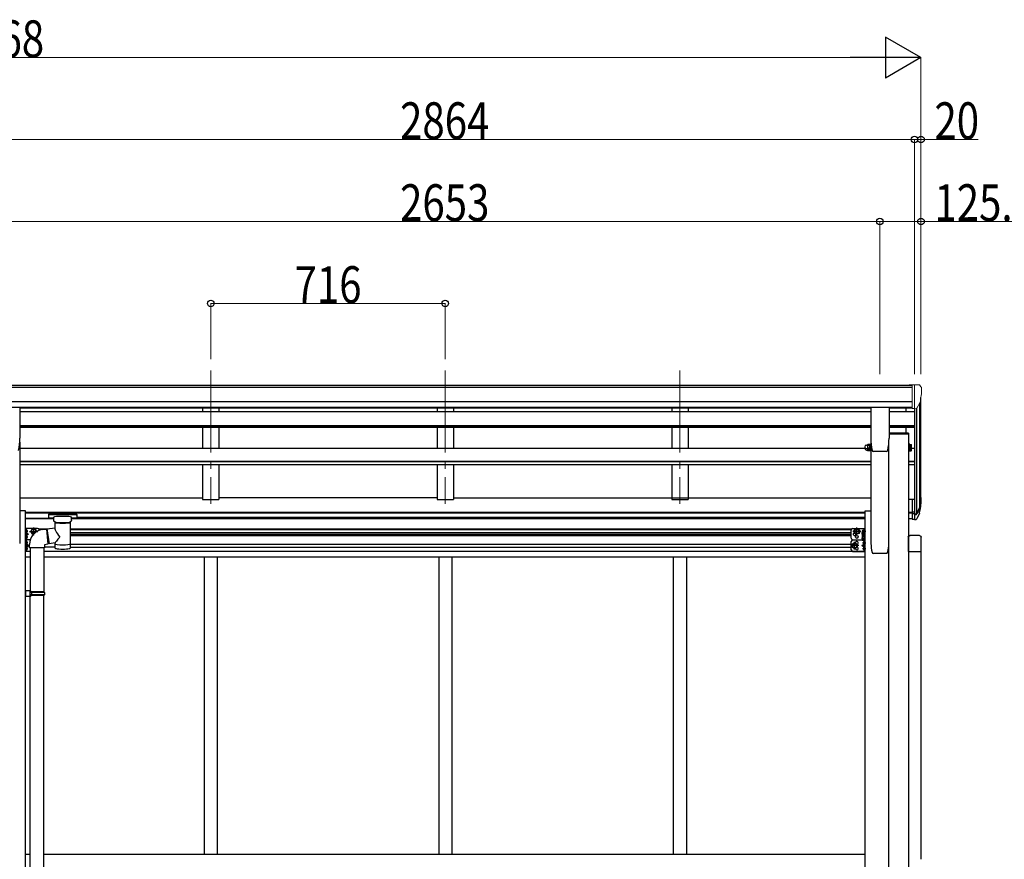
# Model space of a CAD drawing. Units: millimetres. Extents: x 0 to 21025, y 0 to 14850.
# Drawn here: x 9547 to 12552, y 5706 to 8267 of the extents above; entities that cross this region are included whole.
import ezdxf

# ---------------------------------------------------------------- set-up
doc = ezdxf.new("R2010")
doc.units = ezdxf.units.MM
doc.linetypes.add('YCENTER_1', pattern=[13, 10, -1, 1, -1])
for name, color, linetype, lineweight in [('YKK_12', 2, 'Continuous', 13), ('YKK_13', 4, 'Continuous', 30), ('YKK_A1', 4, 'Continuous', 30), ('YKK_D', 6, 'Continuous', 13)]:
    doc.layers.add(name, color=color, linetype=linetype, lineweight=lineweight)
doc.styles.add('text-b', font='extslim2.shx', dxfattribs={"width": 0.8, "bigfont": 'extfont2.shx'})

msp = doc.modelspace()

# ---------------------------------------------------------------- linework, layer by layer
at = {"layer": 'YKK_12', "linetype": 'YCENTER_1', "ltscale": 25}
for p, q in [((10130.2, 7196.8), (10130.2, 6790.1)), ((10846.2, 7196.8), (10846.2, 6790.1)), ((11562.2, 7196.8), (11562.2, 6790.1))]:
    msp.add_line(p, q, dxfattribs=at)
at = {"layer": 'YKK_13', "linetype": 'Continuous', "lineweight": 13, "ltscale": 0.5}
for p, q in [((12271.7, 7153.5), (12261.7, 7153.4)), ((12261.7, 7151.9), (12261.7, 7153.4)), ((12271.7, 7081.5), (12271.7, 7153.5)), ((12290.2, 7153.5), (12271.7, 7153.5)), ((12278.2, 7080.5), (12278.2, 7153.5)), ((12290.2, 7153.5), (12292.5, 7153.4)), ((12293.3, 7153), (12297.4, 7147.1)), ((12300.2, 7144.2), (12300.2, 7143.5)), ((12285.8, 7082.4), (12295.1, 7098.4)), ((12271.7, 7081.5), (12278.2, 7081.5)), ((12278.2, 7080.5), (12283.4, 7080.9))]:
    msp.add_line(p, q, dxfattribs=at)
at = {"layer": 'YKK_13'}
for p, q in [((9547.7, 7083.7), (9547.7, 6990.6)), ((12144.8, 7083.7), (12144.8, 6990.6)), ((12200.3, 7084.2), (12145.3, 7084.2)), ((12200.8, 7083.7), (12200.8, 6990.6)), ((12260.5, 7006.1), (12200.8, 7006.1)), ((12260.5, 7004.1), (12200.8, 7004.1)), ((12260.5, 7006.1), (12260.5, 7004.1)), ((12132.1, 6954.1), (12134.6, 6954.1)), ((12135.1, 6958.2), (12135.1, 6953.1)), ((12135.7, 6952.1), (12135.1, 6953.1)), ((12141, 6955.8), (12135.7, 6955.8)), ((12141, 6952.1), (12135.7, 6952.1)), ((12141, 6952.1), (12141.6, 6953.1)), ((12141.6, 6951.9), (12141.6, 6956.5)), ((12143.6, 6951.9), (12141.6, 6951.9)), ((12143.6, 6951.1), (12143.6, 6955.7)), ((12145.2, 6951.1), (12143.6, 6951.1)), ((12145.2, 6955.7), (12145.2, 6951.1)), ((12193.2, 6950.1), (12152.3, 6950.1)), ((12152.3, 6950.1), (12152.3, 6950.1)), ((12193.2, 6950.1), (12193.2, 6950.1)), ((12196.6, 6952.9), (12196.7, 6952.8)), ((12260.2, 6955.7), (12260.2, 6951.1)), ((12260.2, 6951.1), (12261.8, 6951.1)), ((12261.8, 6951.1), (12261.8, 6955.7)), ((12261.8, 6951.9), (12263.8, 6951.9)), ((12263.8, 6951.9), (12263.8, 6956.7)), ((12263.8, 6956.5), (12263.8, 6952.1)), ((12263.8, 6955.8), (12268.7, 6955.8)), ((12263.8, 6952.1), (12268.7, 6952.1)), ((12269.3, 6953.1), (12268.7, 6952.1)), ((12269.3, 6953.1), (12269.3, 6957.7)), ((12271.7, 6804.6), (12271.7, 6743.5)), ((12271.7, 6804.6), (12278.2, 6804.6)), ((12271.7, 6766.3), (12278.2, 6766.3)), ((9634.8, 6758.1), (9634.7, 6757.9)), ((9634.7, 6757.9), (9634.7, 6747.1)), ((9634.7, 6757.9), (9634.7, 6757.9)), ((9634.7, 6747), (9634.7, 6747.1)), ((9634.8, 6746.8), (9634.7, 6747)), ((9634.9, 6758.3), (9634.8, 6758.1)), ((9634.9, 6746.7), (9634.8, 6746.8)), ((9635.1, 6758.4), (9634.9, 6758.3)), ((9635.1, 6746.6), (9634.9, 6746.7)), ((9635.4, 6758.4), (9635.1, 6758.4)), ((9635.4, 6746.5), (9635.1, 6746.6)), ((9635.8, 6758.5), (9635.4, 6758.4)), ((9635.8, 6746.5), (9635.4, 6746.5)), ((9636.3, 6758.5), (9635.8, 6758.5)), ((9636.3, 6746.4), (9635.8, 6746.5)), ((9636.7, 6758.5), (9636.3, 6758.5)), ((9636.7, 6746.4), (9636.3, 6746.4)), ((9719.7, 6758.5), (9636.7, 6758.5)), ((9719.7, 6756.3), (9636.7, 6756.3)), ((9651.2, 6746.4), (9636.7, 6746.4)), ((9651.2, 6739.6), (9651.2, 6749.9)), ((9651.4, 6738.6), (9651.2, 6739.5)), ((9651.8, 6737.7), (9651.4, 6738.6)), ((9652.6, 6736.8), (9651.8, 6737.7)), ((9653.7, 6736), (9652.6, 6736.8)), ((9655.1, 6735.2), (9653.7, 6736)), ((9655.3, 6735.1), (9655.1, 6735.2)), ((9655.3, 6717.6), (9655.3, 6735.1)), ((9702.5, 6735.8), (9701.1, 6735.1)), ((9701.1, 6735.1), (9701.1, 6654.8)), ((9703.6, 6736.6), (9702.5, 6735.8)), ((9704.4, 6737.5), (9703.6, 6736.6)), ((9704.9, 6738.4), (9704.4, 6737.5)), ((9705.2, 6739.3), (9704.9, 6738.4)), ((9705.2, 6739.6), (9705.2, 6749.9)), ((9719.7, 6746.4), (9705.2, 6746.4)), ((9705.2, 6739.7), (9705.2, 6739.3)), ((9719.9, 6758.5), (9719.7, 6758.5)), ((9719.9, 6746.4), (9719.7, 6746.4)), ((9720.5, 6758.5), (9719.9, 6758.5)), ((9720.5, 6746.5), (9719.9, 6746.4)), ((9721, 6758.4), (9720.5, 6758.5)), ((9721, 6746.5), (9720.5, 6746.5)), ((9721.3, 6758.4), (9721, 6758.4)), ((9721.3, 6746.6), (9721, 6746.5)), ((9721.4, 6758.3), (9721.3, 6758.4)), ((9721.4, 6746.6), (9721.3, 6746.6)), ((9721.5, 6758.3), (9721.4, 6758.3)), ((9721.5, 6746.7), (9721.4, 6746.6)), ((9721.6, 6758.2), (9721.5, 6758.3)), ((9721.6, 6746.8), (9721.5, 6746.7)), ((9721.7, 6758.1), (9721.6, 6758.2)), ((9721.7, 6746.9), (9721.6, 6746.8)), ((9721.7, 6757.9), (9721.7, 6758.1)), ((9721.7, 6757.9), (9721.7, 6747.1)), ((9721.7, 6757.7), (9721.7, 6756.1)), ((9721.7, 6747.1), (9721.7, 6746.9)), ((12271.7, 6760.9), (12278.2, 6760.9)), ((12271.7, 6743.5), (12278.2, 6743.5)), ((9567.4, 6711), (9567.4, 6702.7)), ((9568.1, 6711.5), (9567.9, 6711.5)), ((9568.1, 6702.2), (9567.9, 6702.2)), ((9570.6, 6707.4), (9569.8, 6707.3)), ((9569.8, 6706.4), (9569.8, 6707.3)), ((9570.6, 6706.3), (9569.8, 6706.4)), ((9582.4, 6706.3), (9586.2, 6712.8)), ((9582.4, 6706.3), (9586.2, 6699.8)), ((9586.2, 6712.8), (9593.7, 6712.8)), ((9593.7, 6712.8), (9597.4, 6706.3)), ((9595.6, 6703.2), (9597.4, 6706.3)), ((9630.1, 6713.6), (9655.3, 6717.6)), ((9630.1, 6713.6), (9637.1, 6668.4)), ((12098.8, 6712.8), (12095, 6706.3)), ((12098.8, 6699.8), (12095, 6706.3)), ((12106.3, 6712.8), (12098.8, 6712.8)), ((12110, 6706.3), (12106.3, 6712.8)), ((12110, 6706.3), (12106.3, 6699.8)), ((12118.8, 6708.3), (12118.8, 6695.3)), ((12124.3, 6709.3), (12119.4, 6709.3)), ((12124.3, 6705.6), (12119.4, 6705.6)), ((12121.8, 6707.3), (12122.6, 6707.3)), ((12121.8, 6706.3), (12122.6, 6706.4)), ((12122.6, 6707.3), (12122.6, 6706.4)), ((12124.3, 6711.5), (12124.5, 6711.5)), ((12124.3, 6709.5), (12124.3, 6694.1)), ((12124.3, 6709.5), (12125.9, 6709.5)), ((12124.3, 6709.3), (12124.3, 6694.3)), ((12124.3, 6705.8), (12124.3, 6697.8)), ((12124.3, 6702.2), (12124.5, 6702.2)), ((12125, 6702.7), (12125, 6711)), ((12127.5, 6710.3), (12125.9, 6710.3)), ((12125.9, 6710.3), (12125.9, 6693.3)), ((12127.5, 6693.3), (12127.5, 6710.3)), ((9567.4, 6684.7), (9567.4, 6693)), ((9567.4, 6676), (9567.4, 6667.7)), ((9568.1, 6693.5), (9567.9, 6693.5)), ((9568.1, 6684.2), (9567.9, 6684.2)), ((9568.1, 6676.5), (9567.9, 6676.5)), ((9570.6, 6689.4), (9569.8, 6689.3)), ((9569.8, 6689.3), (9569.8, 6688.4)), ((9570.6, 6688.3), (9569.8, 6688.4)), ((9570.6, 6672.4), (9569.8, 6672.3)), ((9569.8, 6671.4), (9569.8, 6672.3)), ((9586.2, 6699.8), (9591.6, 6699.8)), ((12106.3, 6699.8), (12098.8, 6699.8)), ((12118.8, 6697.1), (12119.4, 6698.2)), ((12118.8, 6695.3), (12119.4, 6694.3)), ((12118.8, 6692.4), (12119.4, 6693.4)), ((12118.8, 6692.4), (12118.8, 6679.4)), ((12118.8, 6679.4), (12119.4, 6678.4)), ((12124.3, 6698.1), (12119.4, 6698.1)), ((12124.3, 6694.3), (12119.4, 6694.3)), ((12124.3, 6693.4), (12119.4, 6693.4)), ((12124.3, 6689.7), (12119.4, 6689.7)), ((12124.3, 6682.2), (12119.4, 6682.2)), ((12124.3, 6678.4), (12119.4, 6678.4)), ((12121.8, 6672.4), (12122.6, 6672.3)), ((12122.6, 6671.4), (12122.6, 6672.3)), ((12124.3, 6694.1), (12125.9, 6694.1)), ((12124.3, 6693.6), (12124.3, 6678.2)), ((12124.3, 6693.6), (12125.9, 6693.6)), ((12124.3, 6693.4), (12124.3, 6678.4)), ((12124.3, 6689.9), (12124.3, 6681.9)), ((12124.3, 6678.2), (12125.9, 6678.2)), ((12124.3, 6676.5), (12124.5, 6676.5)), ((12125, 6676), (12125, 6667.7)), ((12125.9, 6693.6), (12125.9, 6677.4)), ((12125.9, 6693.3), (12127.5, 6693.3)), ((12125.9, 6677.4), (12127.5, 6677.4)), ((12127.5, 6677.4), (12127.5, 6693.3)), ((12259, 6688.3), (12259, 6644.6)), ((12293.5, 6693.8), (12264.5, 6693.8)), ((12299, 6644.6), (12299, 6688.3)), ((9567.4, 6649.7), (9567.4, 6658)), ((9568.1, 6667.2), (9567.9, 6667.2)), ((9568.1, 6658.5), (9567.9, 6658.5)), ((9568.1, 6649.2), (9567.9, 6649.2)), ((9570.6, 6671.3), (9569.8, 6671.4)), ((9570.6, 6654.4), (9569.8, 6654.3)), ((9569.8, 6654.3), (9569.8, 6653.4)), ((9570.6, 6653.3), (9569.8, 6653.4)), ((9655.3, 6671.2), (9637.1, 6668.4)), ((9655.3, 6654.8), (9655.3, 6671.5)), ((12091.8, 6669.3), (12088, 6662.8)), ((12091.8, 6656.3), (12088, 6662.8)), ((12099.3, 6669.3), (12091.8, 6669.3)), ((12099.3, 6656.3), (12091.8, 6656.3)), ((12103, 6662.8), (12099.3, 6669.3)), ((12103, 6662.8), (12099.3, 6656.3)), ((12121.8, 6671.3), (12122.6, 6671.4)), ((12121.8, 6654.4), (12122.6, 6654.3)), ((12121.8, 6653.3), (12122.6, 6653.4)), ((12122.6, 6654.3), (12122.6, 6653.4)), ((12124.3, 6667.2), (12124.5, 6667.2)), ((12124.3, 6658.5), (12124.5, 6658.5)), ((12124.3, 6649.2), (12124.5, 6649.2)), ((12125, 6649.7), (12125, 6658)), ((12259, 6644.6), (12299, 6644.6))]:
    msp.add_line(p, q, dxfattribs=at)
at = {"layer": 'YKK_13', "ltscale": 3}
for p, q in [((12143.6, 6955.7), (12143.6, 6972.7)), ((12143.6, 6972.7), (12145.2, 6972.7)), ((12145.2, 6972.7), (12145.2, 6955.7)), ((12261.8, 6972.7), (12260.2, 6972.7)), ((12260.2, 6972.7), (12260.2, 6955.7)), ((12261.8, 6955.7), (12261.8, 6972.7)), ((12132.1, 6969.7), (12134.6, 6969.7)), ((12132.1, 6958.7), (12134.6, 6958.7)), ((12135.7, 6971.7), (12135.1, 6970.7)), ((12135.1, 6970.7), (12135.1, 6957.7)), ((12135.7, 6956.7), (12135.1, 6957.7)), ((12141, 6971.7), (12135.7, 6971.7)), ((12141, 6968), (12135.7, 6968)), ((12141, 6960.5), (12135.7, 6960.5)), ((12141, 6956.7), (12135.7, 6956.7)), ((12141, 6971.7), (12141.6, 6970.7)), ((12141, 6956.7), (12141.6, 6957.7)), ((12141.6, 6956.5), (12141.6, 6971.9)), ((12141.6, 6971.9), (12143.6, 6971.9)), ((12141.6, 6970.7), (12141.6, 6957.7)), ((12143.6, 6956.5), (12141.6, 6956.5)), ((12145.2, 6955.7), (12143.6, 6955.7)), ((12260.2, 6955.7), (12261.8, 6955.7)), ((12263.8, 6971.9), (12261.8, 6971.9)), ((12261.8, 6956.5), (12263.8, 6956.5)), ((12263.8, 6956.5), (12263.8, 6971.9)), ((12263.8, 6971.7), (12263.8, 6956.7)), ((12263.8, 6971.7), (12268.7, 6971.7)), ((12263.8, 6968), (12268.7, 6968)), ((12263.8, 6960.5), (12268.7, 6960.5)), ((12263.8, 6956.7), (12268.7, 6956.7)), ((12269.3, 6970.7), (12268.7, 6971.7)), ((12269.3, 6957.7), (12268.7, 6956.7)), ((12269.3, 6957.7), (12269.3, 6970.7))]:
    msp.add_line(p, q, dxfattribs=at)
at = {"layer": 'YKK_13', "lineweight": 25}
for p, q in [((12278.2, 6804.6), (12278.2, 6742.7)), ((12284.6, 6760.6), (12294.4, 6779)), ((12295.8, 6778.5), (12285.7, 6759.4)), ((12278.2, 6759.9), (12283.3, 6759.9)), ((12278.2, 6757.9), (12283.1, 6757.9)), ((12278.2, 6742.7), (12283.1, 6742.7)), ((12293.2, 6761.7), (12285.7, 6744.2))]:
    msp.add_line(p, q, dxfattribs=at)
at = {"layer": 'YKK_13', "linetype": 'YCENTER_1'}
for p, q in [((9572.3, 6706.8), (9562.4, 6706.8)), ((9577.4, 6706.3), (9602.4, 6706.3)), ((9589.9, 6694.8), (9589.9, 6717.8)), ((12115, 6706.3), (12090, 6706.3)), ((12102.5, 6694.8), (12102.5, 6717.8)), ((12117, 6701.8), (12130, 6701.8)), ((12120.1, 6706.8), (12130, 6706.8)), ((9572.3, 6688.8), (9562.4, 6688.8)), ((9572.3, 6671.8), (9562.4, 6671.8)), ((12095.5, 6651.3), (12095.5, 6674.3)), ((12117, 6685.9), (12130, 6685.9)), ((12120.1, 6671.8), (12130, 6671.8)), ((9572.3, 6653.8), (9562.4, 6653.8)), ((12108, 6662.8), (12083, 6662.8)), ((12120.1, 6653.8), (12130, 6653.8))]:
    msp.add_line(p, q, dxfattribs=at)
at = {"layer": 'YKK_13', "lineweight": 30}
for p, q in [((9564.9, 6680.3), (9564.9, 6715.3)), ((9601.9, 6715.3), (9564.9, 6715.3)), ((9567.4, 6715.3), (9567.4, 6680.3)), ((9568.3, 6702.2), (9574.4, 6697.8)), ((9606.9, 6709.3), (9606.9, 6710.3)), ((12085.5, 6685.3), (12085.5, 6710.3)), ((12090.5, 6715.3), (12127.5, 6715.3)), ((12118, 6697.8), (12124.1, 6702.2)), ((12125, 6698.3), (12125, 6715.3)), ((12127.5, 6680.3), (12127.5, 6715.3)), ((9564.9, 6656.5), (9564.9, 6691.5)), ((9564.9, 6645.3), (9564.9, 6680.3)), ((9579.2, 6680.3), (9564.9, 6680.3)), ((9579.2, 6680.3), (9564.9, 6680.3)), ((9567.4, 6697.8), (9574.4, 6697.8)), ((9567.4, 6645.3), (9567.4, 6680.3)), ((9574.4, 6697.8), (9568.3, 6693.5)), ((12085.5, 6650.3), (12085.5, 6675.3)), ((12090.5, 6680.3), (12118.8, 6680.3)), ((12090.5, 6680.3), (12118.8, 6680.3)), ((12118.9, 6697.2), (12118, 6697.8)), ((12119.2, 6697.8), (12118, 6697.8)), ((12125, 6645.3), (12125, 6678.2)), ((12127.5, 6645.3), (12127.5, 6680.3)), ((9578.9, 6645.3), (9564.9, 6645.3)), ((9567.4, 6662.8), (9574.4, 6662.8)), ((9574.4, 6662.8), (9568.3, 6667.2)), ((9568.3, 6658.5), (9574.4, 6662.8)), ((12090.5, 6645.3), (12127.5, 6645.3)), ((12118, 6662.8), (12124.1, 6667.2)), ((12124.1, 6658.5), (12118, 6662.8)), ((12125, 6662.8), (12118, 6662.8))]:
    msp.add_line(p, q, dxfattribs=at)
at = {"layer": 'YKK_13', "ltscale": 25}
for p, q in [((9616.4, 6711.7), (9628.9, 6713.3)), ((9628.9, 6713.3), (9632.9, 6667.4)), ((9577, 6655.7), (9577, 6666.6)), ((9623, 6655.7), (9577, 6655.7)), ((9578.9, 6655.7), (9578.9, 6524.8)), ((9620.9, 6655.7), (9620.9, 6522.3)), ((9632.9, 6667.4), (9623, 6665.7)), ((9623, 6665.7), (9623, 6655.7)), ((9580.9, 6524.8), (9564.9, 6525.2)), ((9564.9, 6525.2), (9564.9, 6507.3)), ((9580.9, 6522.8), (9578.9, 6522.8)), ((9578.9, 6509.8), (9578.9, 6522.8)), ((9621.9, 6522.3), (9578.9, 6522.3)), ((9580.9, 6522.8), (9580.9, 6524.8)), ((9583.4, 6520.3), (9583.8, 6522.3)), ((9622.9, 6520.3), (9621.9, 6522.3)), ((9580.9, 6507.8), (9564.9, 6507.3)), ((9622.9, 6520.3), (9578.9, 6520.3)), ((9622.9, 6512.3), (9578.9, 6512.3)), ((9621.9, 6510.3), (9578.9, 6510.3)), ((9580.9, 6509.8), (9578.9, 6509.8)), ((9578.9, 5563.6), (9578.9, 6507.7)), ((9580.9, 6507.8), (9580.9, 6509.8)), ((9583.4, 6520.3), (9583.4, 6512.3)), ((9583.4, 6512.3), (9583.8, 6510.3)), ((9620.9, 5561), (9620.9, 6510.3)), ((9622.9, 6512.3), (9621.9, 6510.3)), ((9622.9, 6520.3), (9622.9, 6512.3))]:
    msp.add_line(p, q, dxfattribs=at)
at = {"layer": 'YKK_13', "lineweight": 13, "ltscale": 20}
for p, q in [((9630.4, 6711.6), (9629, 6711.5)), ((9636.8, 6670), (9632.7, 6669.7))]:
    msp.add_line(p, q, dxfattribs=at)
at = {"layer": 'YKK_13', "lineweight": 30}
for centre, radius in [((12102.5, 6706.3), 8.5), ((12102.5, 6706.3), 7.5), ((12102.5, 6689.3), 4.25), ((12095.5, 6662.8), 8.5), ((12095.5, 6662.8), 7.5)]:
    msp.add_circle(centre, radius, dxfattribs=at)
at = {"layer": 'YKK_13'}
for centre in [(12102.5, 6706.3), (12095.5, 6662.8)]:
    msp.add_circle(centre, 6.5, dxfattribs=at)
at = {"layer": 'YKK_13', "linetype": 'Continuous', "lineweight": 13, "ltscale": 0.5}
for centre, radius, start, end in [((12292.5, 7152.4), 1, 35, 86.5), ((12098.2, 7143.5), 202, 347.0974, 0), ((12297.2, 7144.2), 3, 0, 87), ((12283.2, 7083.9), 3, 273.5, 330)]:
    msp.add_arc(centre, radius, start, end, dxfattribs=at)
at = {"layer": 'YKK_13'}
for centre, radius, start, end in [((9372.2, 6990.6), 175.5, 347.5777, 0), ((12320.3, 6990.6), 175.5, 180, 192.4223), ((12025.3, 6990.6), 175.5, 347.5777, 0), ((12132.1, 6959.6), 5.5, 155.1405, 270), ((12134.6, 6953.6), 0.5, 0, 90), ((12138.4, 6953.9), 3.32, 145.6158, 214.3842), ((12147.5, 6959.6), 12.4, 190.3116, 197.588), ((12129.2, 6959.6), 12.4, 342.412, 349.6884), ((12138.3, 6953.9), 3.32, 325.6158, 34.3842), ((12152.3, 6953.6), 3.5, 192.4223, 270), ((12193.2, 6953.6), 3.5, 270, 347.5777), ((12256.9, 6959.6), 12.4, 342.412, 349.6884), ((12266, 6953.9), 3.32, 325.6158, 34.3842), ((12210.3, 6805), 88.1, 342.7893, 2.7761), ((12209.6, 6800.7), 89.1, 345.5881, 5.5042), ((9567.9, 6711), 0.5, 90, 180), ((9567.9, 6702.7), 0.5, 180, 270), ((9568.1, 6710.7), 0.8, 47.7642, 90), ((9568.1, 6703), 0.8, 270, 312.2358), ((9564.6, 6706.8), 6, 4.828, 47.7642), ((9564.6, 6706.8), 6, 312.2358, 355.172), ((9622.9, 6666.3), 45.9, 98.1494, 179.5584), ((9589.9, 6706.3), 6.5, 331.2486, 287.5968), ((12122.1, 6707.4), 3.32, 145.6158, 214.3842), ((12131.2, 6701.8), 12.4, 162.412, 197.588), ((12127.8, 6706.8), 6, 132.2358, 175.172), ((12127.8, 6706.8), 6, 184.828, 227.7642), ((12124.3, 6710.7), 0.8, 90, 132.2358), ((12124.3, 6703), 0.8, 227.7642, 270), ((12124.5, 6711), 0.5, 0, 90), ((12124.5, 6702.7), 0.5, 270, 0), ((9567.9, 6693), 0.5, 90, 180), ((9567.9, 6684.7), 0.5, 180, 270), ((9567.9, 6676), 0.5, 90, 180), ((9568.1, 6692.7), 0.8, 47.7642, 90), ((9568.1, 6685), 0.8, 270, 312.2358), ((9568.1, 6675.7), 0.8, 47.7642, 90), ((9564.6, 6688.8), 6, 4.828, 47.7642), ((9564.6, 6688.8), 6, 312.2358, 355.172), ((9564.6, 6671.8), 6, 4.828, 47.7642), ((12122.1, 6696.2), 3.32, 145.6158, 214.3842), ((12122.1, 6691.6), 3.32, 145.6158, 214.3842), ((12131.2, 6685.9), 12.4, 162.412, 197.588), ((12122.1, 6680.3), 3.32, 145.6158, 214.3842), ((12127.8, 6671.8), 6, 132.2358, 175.172), ((12124.3, 6675.7), 0.8, 90, 132.2358), ((12124.5, 6676), 0.5, 0, 90), ((9567.9, 6667.7), 0.5, 180, 270), ((9567.9, 6658), 0.5, 90, 180), ((9567.9, 6649.7), 0.5, 180, 270), ((9568.1, 6668), 0.8, 270, 312.2358), ((9568.1, 6657.7), 0.8, 47.7642, 90), ((9568.1, 6650), 0.8, 270, 312.2358), ((9564.6, 6671.8), 6, 312.2358, 355.172), ((9564.6, 6653.8), 6, 4.828, 47.7642), ((9564.6, 6653.8), 6, 312.2358, 355.172), ((12127.8, 6671.8), 6, 184.828, 227.7642), ((12127.8, 6653.8), 6, 132.2358, 175.172), ((12127.8, 6653.8), 6, 184.828, 227.7642), ((12124.3, 6668), 0.8, 227.7642, 270), ((12124.3, 6657.7), 0.8, 90, 132.2358), ((12124.3, 6650), 0.8, 227.7642, 270), ((12124.5, 6667.7), 0.5, 270, 0), ((12124.5, 6658), 0.5, 0, 90), ((12124.5, 6649.7), 0.5, 270, 0)]:
    msp.add_arc(centre, radius, start, end, dxfattribs=at)
at = {"layer": 'YKK_13', "ltscale": 3}
for centre, radius, start, end in [((12132.1, 6964.2), 5.5, 90, 270), ((12134.6, 6970.2), 0.5, 270, 0), ((12134.6, 6958.2), 0.5, 0, 90), ((12138.4, 6969.8), 3.32, 145.6158, 214.3842), ((12147.5, 6964.2), 12.4, 162.412, 197.588), ((12138.4, 6958.6), 3.32, 145.6158, 214.3842), ((12138.3, 6969.8), 3.32, 325.6158, 34.3842), ((12129.2, 6964.2), 12.4, 342.412, 17.588), ((12138.3, 6958.6), 3.32, 325.6158, 34.3842), ((12266, 6969.8), 3.32, 325.6158, 34.3842), ((12256.9, 6964.2), 12.4, 342.412, 17.588), ((12266, 6958.6), 3.32, 325.6158, 34.3842)]:
    msp.add_arc(centre, radius, start, end, dxfattribs=at)
at = {"layer": 'YKK_13', "lineweight": 25}
for centre, radius, start, end in [((12165, 6797.8), 133.2, 344.287, 356.7201), ((12283.1, 6760.9), 3, 270, 330), ((12283.1, 6745.7), 3, 270, 330), ((12283.3, 6761.4), 1.5, 270, 330)]:
    msp.add_arc(centre, radius, start, end, dxfattribs=at)
at = {"layer": 'YKK_13', "lineweight": 30}
for centre, radius, start, end in [((9589.9, 6706.3), 8.5, 351.3576, 267.4877), ((9589.9, 6706.3), 7.5, 344.0837, 274.7617), ((9601.9, 6710.3), 5, 0, 90), ((12090.5, 6710.3), 5, 90, 180), ((12095.5, 6697.8), 4.25, 94.7608, 6.2943), ((12090.5, 6685.3), 5, 180, 270), ((12090.5, 6675.3), 5, 90, 180), ((12102.5, 6671.3), 4.25, 274.7608, 186.2943), ((12090.5, 6650.3), 5, 180, 270), ((12102.5, 6654.3), 4.25, 173.7057, 85.2392)]:
    msp.add_arc(centre, radius, start, end, dxfattribs=at)
at = {"layer": 'YKK_13'}
for centre, major_axis, ratio, start_param, end_param in [((9636.7, 6756.1), (-2, 0), 0.109601, 4.712389, 6.283185), ((9678.2, 6734.7), (-22.9, 0.4), 0.07247, 0.000809, 1.571605), ((9678.2, 6733), (-22.9, 0.4), 0.07247, 0.000809, 1.571605), ((9678.2, 6734.7), (22.9, 0.4), 0.072511, 4.711586, 6.282382), ((9678.2, 6733), (22.9, 0.4), 0.072511, 4.711586, 6.282382), ((9719.7, 6756.1), (-2, 0), 0.109601, 3.141593, 4.712389), ((9678.2, 6691), (22.8, -26.6), 0.234429, 3.156333, 4.597638), ((9675.6, 6693.7), (-20.3, -22.2), 0.045535, 4.975651, 6.24419), ((9678.2, 6654.8), (-22.9, 0), 0.101955, 6.282972, 9.424821)]:
    msp.add_ellipse(centre, major_axis=major_axis, ratio=ratio, start_param=start_param, end_param=end_param, dxfattribs=at)
at = {"layer": 'YKK_13', "extrusion": (0, 0, -1)}
for centre, major_axis, ratio, start_param, end_param in [((9678.2, 6749.9), (-27, 0), 0.122176, 0, 3.141593), ((9667.2, 6739.6), (-16, 0), 0.361356, 6.263698, 6.283185), ((12264.5, 6688.2), (-3.9, 3.9), 0.997265, 5.499157, 7.067214), ((12293.5, 6688.2), (3.9, 3.9), 0.997265, 5.499157, 7.067214), ((9678.2, 6667.3), (-22.9, 0), 0.122865, 3.141593, 6.283185)]:
    msp.add_ellipse(centre, major_axis=major_axis, ratio=ratio, start_param=start_param, end_param=end_param, dxfattribs=at)
at = {"layer": 'YKK_13'}
for points, knots in [([(9547.7, 7083.7), (9547.7, 7083.7), (9547.7, 7083.8), (9547.6, 7083.9), (9547.6, 7083.9), (9547.5, 7084), (9547.5, 7084.1), (9547.4, 7084.1), (9547.3, 7084.2), (9547.2, 7084.2), (9547.2, 7084.2), (9547.2, 7084.2)], [0, 0, 0, 0, 0.0871561, 0.1743154, 0.2614807, 0.3486539, 0.4358362, 0.5230276, 0.610227, 0.6974323, 0.7846408, 0.7846408, 0.7846408, 0.7846408]), ([(12144.8, 7083.7), (12144.8, 7083.7), (12144.8, 7083.8), (12144.8, 7083.9), (12144.8, 7083.9), (12144.9, 7084), (12145, 7084.1), (12145, 7084.1), (12145.1, 7084.2), (12145.2, 7084.2), (12145.2, 7084.2), (12145.3, 7084.2)], [0, 0, 0, 0, 0.0871561, 0.1743154, 0.2614807, 0.3486539, 0.4358362, 0.5230276, 0.610227, 0.6974323, 0.7846408, 0.7846408, 0.7846408, 0.7846408]), ([(12200.3, 7084.2), (12200.3, 7084.2), (12200.4, 7084.2), (12200.4, 7084.2), (12200.5, 7084.1), (12200.6, 7084.1), (12200.7, 7084), (12200.7, 7083.9), (12200.7, 7083.9), (12200.8, 7083.8), (12200.8, 7083.7), (12200.8, 7083.7)], [0, 0, 0, 0, 0.0872085, 0.1744138, 0.2616132, 0.3488046, 0.4359869, 0.5231601, 0.6103253, 0.6974846, 0.7846408, 0.7846408, 0.7846408, 0.7846408])]:
    msp.add_open_spline(points, degree=3, knots=knots, dxfattribs=at)
at = {"layer": 'YKK_A1'}
for p, q in [((9430.7, 7151.9), (12271.7, 7151.9)), ((9430.7, 7146.6), (12271.7, 7146.6)), ((9420.7, 7103), (12271.7, 7103)), ((12293.9, 7096.4), (12293.9, 6778.1)), ((12298.2, 6802.4), (12298.2, 7115.2)), ((9420.7, 7085.4), (12271.7, 7085.4)), ((9547.7, 7083), (12144.8, 7083)), ((12200.8, 7083), (12271.7, 7083)), ((12253.2, 7071.7), (12253.2, 7083)), ((12278.2, 7080.5), (12278.2, 6804.6)), ((12284.2, 7081), (12284.2, 6760.1)), ((12200.8, 7004.1), (12260.2, 7004.1)), ((12253.2, 7006.1), (12253.2, 7024.1)), ((12260.2, 7004.1), (12260.2, 4034.3)), ((9547.2, 6978.1), (9547.2, 6669.7)), ((12145.2, 6978.1), (12145.2, 6669.7)), ((12200.2, 4034.3), (12200.2, 6976.6)), ((12200.2, 6669.7), (12200.2, 6976.6)), ((12271.7, 6803.7), (12260.2, 6803.7)), ((9564.9, 6746.4), (9651.2, 6746.4)), ((9705.2, 6746.4), (12127.5, 6746.4)), ((9721.7, 6749.9), (12127.5, 6749.9)), ((9605, 6714.3), (9634, 6714.3)), ((9611.5, 6710.8), (9606.9, 6710.8)), ((9701.1, 6714.3), (12087.4, 6714.3)), ((12085.5, 6710.8), (9701.1, 6710.8)), ((12085.5, 6701.8), (9701.1, 6701.8)), ((9701.1, 6698.3), (12085.5, 6698.3)), ((9701.1, 6693.3), (12085.5, 6693.3)), ((12127.5, 6644.8), (9620.9, 6644.8)), ((9655.3, 6658.3), (9623, 6658.3)), ((9701.1, 6667.3), (12085.5, 6667.3)), ((9701.1, 6658.3), (12085.5, 6658.3)), ((12260.2, 6644.6), (12260.2, 5706)), ((12297.7, 6644.6), (12297.7, 5706)), ((9564.9, 6628.8), (9578.9, 6628.8)), ((9620.9, 6628.8), (12127.5, 6628.8)), ((10110.2, 6628.8), (10110.2, 5721.8)), ((10110.2, 6628.8), (10110.2, 5721.8)), ((10150.2, 6628.8), (10150.2, 5721.8)), ((10826.2, 6628.8), (10826.2, 5721.8)), ((10866.2, 6628.8), (10866.2, 5721.8)), ((11542.2, 6628.8), (11542.2, 5721.8)), ((11582.2, 6628.8), (11582.2, 5721.8)), ((9564.9, 5721.8), (9578.9, 5721.8)), ((9620.9, 5721.8), (12127.5, 5721.8))]:
    msp.add_line(p, q, dxfattribs=at)
at = {"layer": 'YKK_A1', "ltscale": 25}
for p, q in [((9547.7, 7071.7), (12144.8, 7071.7)), ((10105.2, 7082.9), (10105.2, 7071.7)), ((10155.2, 7082.9), (10155.2, 7071.7)), ((10821.2, 7082.9), (10821.2, 7071.7)), ((10871.2, 7082.9), (10871.2, 7071.7)), ((11537.2, 7082.9), (11537.2, 7071.7)), ((11587.2, 7082.9), (11587.2, 7071.7)), ((12200.8, 7071.7), (12278.2, 7071.7)), ((9547.7, 7029.8), (12144.8, 7029.8)), ((9547.7, 7028.3), (12144.8, 7028.3)), ((9547.7, 7024.1), (12144.8, 7024.1)), ((10105.2, 7024.1), (10105.2, 6960.4)), ((10155.2, 7024.1), (10155.2, 6960.4)), ((10821.2, 7024.1), (10821.2, 6960.4)), ((10871.2, 7024.1), (10871.2, 6960.4)), ((11537.2, 7024.1), (11537.2, 6960.4)), ((11587.2, 7024.1), (11587.2, 6960.4)), ((12200.8, 7029.8), (12278.2, 7029.8)), ((12200.8, 7028.3), (12278.2, 7028.3)), ((12200.8, 7024.1), (12278.2, 7024.1)), ((9547.2, 6960.4), (12126.7, 6960.4)), ((12269.3, 6960.4), (12278.2, 6960.4)), ((9547.2, 6920.9), (12145.2, 6920.9)), ((9547.2, 6919.5), (12145.2, 6919.5)), ((12260.2, 6920.9), (12278.2, 6920.9)), ((12260.2, 6919.5), (12278.2, 6919.5)), ((9547.2, 6910.2), (12145.2, 6910.2)), ((10105.2, 6910.2), (10105.2, 6803.7)), ((10155.2, 6910.2), (10155.2, 6803.7)), ((10821.2, 6910.2), (10821.2, 6803.7)), ((10871.2, 6910.2), (10871.2, 6803.7)), ((11537.2, 6910.2), (11537.2, 6803.7)), ((11587.2, 6910.2), (11587.2, 6803.7)), ((12260.2, 6910.2), (12278.2, 6910.2)), ((9547.2, 6808.5), (10105.2, 6808.5)), ((10105.2, 6803.7), (10155.2, 6803.7)), ((10821.2, 6808.5), (10155.2, 6808.5)), ((10821.2, 6803.7), (10871.2, 6803.7)), ((10871.2, 6808.5), (12145.2, 6808.5)), ((11537.2, 6803.7), (11587.2, 6803.7)), ((9564.9, 6764.5), (12127.5, 6764.5)), ((9564.9, 6763.1), (12127.5, 6763.1)), ((12260.2, 6764.5), (12271.7, 6764.5)), ((12260.2, 6763.1), (12271.7, 6763.1)), ((9564.9, 6745.7), (9651.2, 6745.7)), ((9705.2, 6745.7), (12127.5, 6745.7)), ((12260.2, 6745.7), (12271.7, 6745.7))]:
    msp.add_line(p, q, dxfattribs=at)
at = {"layer": 'YKK_A1', "ltscale": 2}
for p, q in [((9564.9, 6769.3), (9547.2, 6769.3)), ((9564.9, 4509.3), (9564.9, 6769.3)), ((9564.9, 4509.3), (9564.9, 6769.3)), ((12127.5, 6769.3), (12144.9, 6769.3)), ((12127.5, 4509.3), (12127.5, 6769.3)), ((12193.5, 6639.3), (12151.9, 6639.3))]:
    msp.add_line(p, q, dxfattribs=at)
for centre, radius, start, end in [((12329.9, 6680.3), 185, 183.2634, 192.0515), ((12015.5, 6680.3), 185, 347.9485, 356.7366), ((12151.9, 6642.3), 3, 192.0515, 270), ((12193.5, 6642.3), 3, 270, 347.9485)]:
    msp.add_arc(centre, radius, start, end, dxfattribs=at)
at = {"layer": 'YKK_D', "lineweight": -2}
for p, q in [((12298.2, 8151.9), (12190, 8214.4)), ((12190, 8214.4), (12190, 8089.4)), ((12298.2, 8151.9), (12081.7, 8151.9)), ((12298.2, 8151.9), (12190, 8089.4))]:
    msp.add_line(p, q, dxfattribs=at)
at = {"layer": 'YKK_D'}
for p, q in [((6655.2, 8151.9), (12173.2, 8151.9)), ((12298.2, 7187.4), (12298.2, 8152.9)), ((12278.2, 7901.9), (9414.2, 7901.9)), ((12278.2, 7185.8), (12278.2, 7902.9)), ((12278.2, 7185.8), (12278.2, 7902.9)), ((12278.2, 7901.9), (12298.2, 7901.9)), ((12298.2, 7188.4), (12298.2, 7902.9)), ((12298.2, 7901.9), (12472.2, 7901.9)), ((9519.7, 7651.9), (12172.7, 7651.9)), ((12172.7, 7186.4), (12172.7, 7652.9)), ((12172.7, 7186.4), (12172.7, 7652.9)), ((12172.7, 7651.9), (12298.2, 7651.9)), ((12298.2, 7186.4), (12298.2, 7652.9)), ((12298.2, 7651.9), (12694.2, 7651.9)), ((10130.2, 7231.9), (10130.2, 7402.9)), ((10130.2, 7401.9), (10846.2, 7401.9)), ((10846.2, 7231.9), (10846.2, 7402.9))]:
    msp.add_line(p, q, dxfattribs=at)
at = {"layer": 'YKK_D', "linetype": 'ByBlock', "lineweight": -2}
for centre in [(12278.2, 7901.9), (12278.2, 7901.9), (12298.2, 7901.9), (12172.7, 7651.9), (12172.7, 7651.9), (12298.2, 7651.9), (10130.2, 7401.9), (10846.2, 7401.9)]:
    msp.add_circle(centre, 10, dxfattribs=at)

# ---------------------------------------------------------------- texts
at = {"layer": 'YKK_D', "style": 'text-b', "width": 0.8}
for s, p in [('Lt=5768', (9168.2, 8152.9)), ('2864', (10708.2, 7902.9)), ('20', (12339.2, 7902.9)), ('2653', (10708.2, 7652.9)), ('125.5', (12339.2, 7652.9)), ('716', (10386.2, 7402.9))]:
    msp.add_text(s, height=112.5, dxfattribs=at).set_placement(p)

doc.saveas('drawing.dxf')
